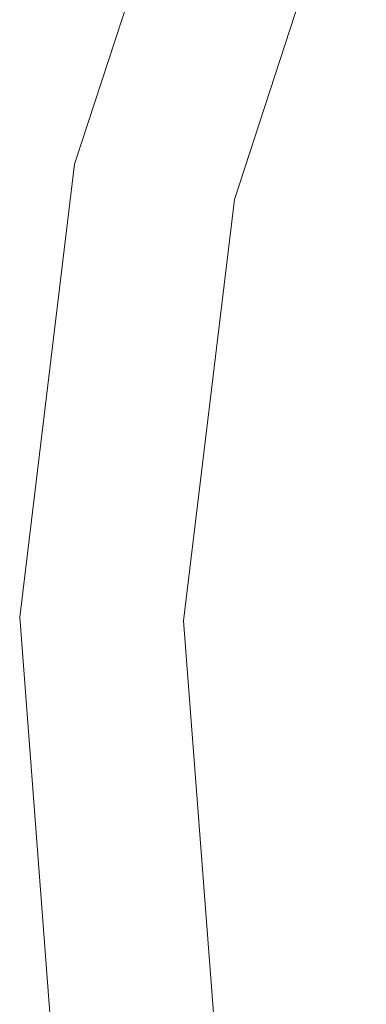
# Model space of a CAD drawing. Units: millimetres. Extents: x 205688 to 214603, y 3198 to 10436.
# Drawn here: x 211500 to 211511, y 6443 to 6473 of the extents above; entities that cross this region are included whole.
import ezdxf

# ---------------------------------------------------------------- set-up
doc = ezdxf.new("R2010")
doc.units = ezdxf.units.MM
doc.linetypes.add('K5LT32798', pattern=[0])
doc.layers.get('0').update_dxf_attribs({"true_color": 0x5890e1})

# ---------------------------------------------------------------- blocks, each defined once
blk = doc.blocks.new('U176')
at = {"color": 46, "linetype": 'K5LT32798', "lineweight": 18, "true_color": 0x876e08}
for p, q in [((211510.78, 6479.721), (211506.754, 6467.425)), ((211510.78, 6479.721), (211506.754, 6467.425)), ((211506.754, 6467.425), (211505.203, 6454.58)), ((211506.754, 6467.425), (211505.203, 6454.58)), ((211505.203, 6454.58), (211506.189, 6441.679)), ((211505.203, 6454.58), (211506.189, 6441.679))]:
    blk.add_line(p, q, dxfattribs=at)
blk = doc.blocks.new('U175')
blk.add_blockref('U176', (0, 0))
blk = doc.blocks.new('U178')
at = {"color": 46, "linetype": 'K5LT32798', "lineweight": 18, "true_color": 0x876e08}
for p, q in [((211506.204, 6481.735), (211501.872, 6468.508)), ((211506.204, 6481.735), (211501.872, 6468.508)), ((211501.872, 6468.508), (211500.205, 6454.69)), ((211501.872, 6468.508), (211500.205, 6454.69)), ((211500.205, 6454.69), (211501.265, 6440.812)), ((211500.205, 6454.69), (211501.265, 6440.812))]:
    blk.add_line(p, q, dxfattribs=at)
blk = doc.blocks.new('U177')
blk.add_blockref('U178', (0, 0))

msp = doc.modelspace()

# ---------------------------------------------------------------- block references
for name in ['U177', 'U175']:
    msp.add_blockref(name, (0, 0))

doc.saveas('drawing.dxf')
